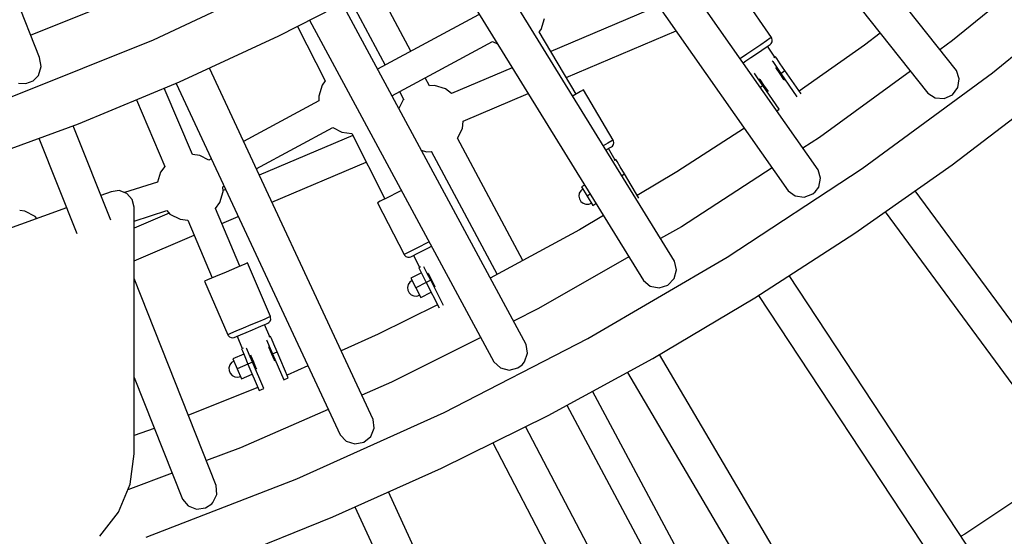
# Model space of a CAD drawing. Units: millimetres. Extents: x -6885 to 24750, y -32149 to 2704.
# Drawn here: x 4044 to 4634, y -19802 to -19492 of the extents above; entities that cross this region are included whole.
import ezdxf

# ---------------------------------------------------------------- set-up
doc = ezdxf.new("R2010")
doc.units = ezdxf.units.MM
doc.layers.add('WIDOK', color=7, linetype='Continuous')
doc.styles.get("Standard").update_dxf_attribs({"font": 'arial.ttf'})
doc.dimstyles.new('Kopia Kopia ISO-25 moduły', dxfattribs={"dimtxt": 300, "dimasz": 210, "dimexe": 1.25, "dimexo": 0.625, "dimgap": 80, "dimtad": 1, "dimdec": 1, "dimlfac": 0.001, "dimtxsty": 'Standard', "dimblk": 'OBLIQUE', "dimcen": 2.5, "dimse1": 1, "dimse2": 1, "dimadec": 0, "dimazin": 0, "dimtfac": 1, "dimtdec": 1, "dimtmove": 0, "dimatfit": 3, "dimfxl": 1, "dimtfillclr": 256, "dimarcsym": 0})

# ---------------------------------------------------------------- blocks, each defined once
blk = doc.blocks.new('_Oblique')
at = {"color": 0, "linetype": 'ByBlock', "lineweight": -2}
blk.add_line((-0.5, -0.5), (0.5, 0.5), dxfattribs=at)
blk = doc.blocks.new('*D7')
at = {"color": 0, "lineweight": -2}
blk.add_line((-6427.84, 414.78), (-6427.84, -32044.07), dxfattribs=at)
at = {"layer": 'Defpoints', "color": 0}
for p in [(5994.69, 414.78), (-6427.84, -32044.07), (3523.79, -32044.07)]:
    blk.add_point(p, dxfattribs=at)
at = {"color": 0, "lineweight": -2, "xscale": 210, "yscale": 210, "zscale": 210}
for p, rotation in [((-6427.84, 414.78), 90), ((-6427.84, -32044.07), 270)]:
    blk.add_blockref('_Oblique', p, dxfattribs=dict(at, rotation=rotation))
at = {"color": 0, "insert": (-6688.12, -15814.64), "char_height": 300, "attachment_point": 5, "rotation": 90}
blk.add_mtext('32,5m', dxfattribs=at)

msp = doc.modelspace()

# ---------------------------------------------------------------- linework, layer by layer
msp.add_arc((3523.81, -18076.69, 1.28), 4900, 242.6352, 31.53193)
at = {"layer": 'WIDOK'}
for p, q in [((4055.59, -19515.05), (3965.06, -19285.47)), ((4605.39, -19522.8), (4461.21, -19340.44)), ((4443.62, -19353.56), (4588.2, -19536.39)), ((4522.52, -19582.44), (4389.17, -19391.97)), ((4371.05, -19404.35), (4504.57, -19595.01)), ((4436.43, -19637.33), (4314.54, -19439.68)), ((4295.45, -19450.53), (4417.79, -19648.84)), ((4124.04, -19504.39), (4206.69, -19465.47)), ((4657.29, -19460.68), (4603.07, -19504.89)), ((4626.99, -19524.31), (4701.88, -19462.89)), ((4199.14, -19502.13), (4257.45, -19472.12)), ((4278.37, -19511.32), (4257.44, -19472.13)), ((4111.95, -19476.94), (4050.31, -19501.65)), ((4494.51, -19503), (4474.75, -19474.11)), ((4347.4, -19687.31), (4237.05, -19482.62)), ((4241.85, -19480.15), (4262.94, -19519.65)), ((4426.79, -19483.94), (4362.24, -19511.34)), ((4318.89, -19489.47), (4258.35, -19522.12)), ((4217.54, -19492.66), (4328.12, -19697.71)), ((4356.39, -19498.19), (4358.43, -19491.55)), ((4210.34, -19496.37), (4226.91, -19529.13)), ((4355.3, -19499.63), (4356.39, -19498.19)), ((4377.42, -19536.99), (4355.3, -19499.63)), ((4371.49, -19526.97), (4437.35, -19499.02)), ((4559.8, -19500.47), (4550.35, -19507.67)), ((4039.25, -19538.4), (4124.04, -19504.39)), ((4139.64, -19529.71), (4199.14, -19502.13)), ((4266.89, -19537.97), (4327.27, -19505.4)), ((4327.27, -19505.4), (4330.24, -19506.92)), ((4488.1, -19507.38), (4484.02, -19510.17)), ((4491.49, -19505.06), (4488.1, -19507.38)), ((4491.35, -19508.79), (4493.11, -19507.59)), ((4493.73, -19503.53), (4491.49, -19505.06)), ((4493.11, -19507.59), (4493.72, -19507.17)), ((4493.72, -19507.17), (4494.34, -19506.61)), ((4494.51, -19503), (4493.73, -19503.53)), ((4494.34, -19506.61), (4494.87, -19505.65)), ((4494.77, -19503.48), (4494.51, -19503)), ((4495.03, -19504.56), (4494.77, -19503.48)), ((4494.87, -19505.65), (4495.03, -19504.56)), ((4550.35, -19507.67), (4511.12, -19535.27)), ((4603.07, -19504.89), (4595.55, -19510.36)), ((4479.79, -19513.07), (4475.98, -19515.66)), ((4484.02, -19510.17), (4479.79, -19513.07)), ((4482.16, -19515.08), (4485.48, -19512.81)), ((4485.48, -19512.81), (4488.69, -19510.61)), ((4488.69, -19510.61), (4491.35, -19508.79)), ((4496.59, -19514.9), (4492.07, -19508.3)), ((4056.65, -19520.49), (4055.59, -19515.05)), ((4475.98, -19515.66), (4475.84, -19515.76)), ((4477.56, -19518.22), (4479.17, -19517.12)), ((4479.17, -19517.12), (4482.16, -19515.08)), ((4495.02, -19517.04), (4495.28, -19517.42)), ((4495.28, -19517.42), (4497.35, -19520.44)), ((4497, -19514.62), (4496.03, -19515.28)), ((4497.76, -19515.73), (4497, -19514.62)), ((4499.82, -19518.75), (4497.76, -19515.73)), ((4502.64, -19522.88), (4499.82, -19518.75)), ((4054.98, -19525.75), (4056.65, -19520.49)), ((4255.71, -19732.22), (4157.45, -19521.46)), ((4339.04, -19521.19), (4302.67, -19536.63)), ((4482.28, -19524.68), (4482.15, -19524.78)), ((4484.55, -19524.76), (4484.29, -19524.38)), ((4486.61, -19527.78), (4484.55, -19524.76)), ((4497.5, -19521.55), (4497.14, -19521.03)), ((4497.35, -19520.44), (4500.17, -19524.57)), ((4499.76, -19524.85), (4497.5, -19521.55)), ((4502.01, -19528.15), (4499.76, -19524.85)), ((4500.17, -19524.57), (4502.64, -19522.88)), ((4500.17, -19524.57), (4509.79, -19538.64)), ((4512.24, -19536.92), (4502.64, -19522.88)), ((4577.83, -19523.27), (4523.31, -19562.96)), ((4548.96, -19581.7), (4626.99, -19524.31)), ((4607.16, -19527.74), (4605.39, -19522.8)), ((4042.92, -19530.51), (4047.49, -19530.68)), ((4047.49, -19530.68), (4051.76, -19529)), ((4051.76, -19529), (4054.98, -19525.75)), ((4079.05, -19554.81), (4139.64, -19529.71)), ((4137.5, -19530.6), (4235.85, -19741.47)), ((4226.91, -19529.13), (4225.06, -19531.59)), ((4289.46, -19532.08), (4286.85, -19527.2)), ((4489.44, -19531.91), (4486.61, -19527.78)), ((4487.23, -19527.8), (4487.59, -19528.32)), ((4487.59, -19528.32), (4489.85, -19531.62)), ((4502.37, -19528.68), (4502.01, -19528.15)), ((4606.32, -19533.1), (4607.16, -19527.74)), ((4147.35, -19573.33), (4130.45, -19533.52)), ((4225.06, -19531.59), (4223.01, -19538.23)), ((4271.42, -19535.53), (4274.09, -19540.51)), ((4292.43, -19531.91), (4289.38, -19532.08)), ((4299.08, -19533.93), (4292.43, -19531.91)), ((4302.67, -19536.63), (4299.08, -19533.93)), ((4309.7, -19553.2), (4348.6, -19536.69)), ((4380.11, -19535.4), (4375.7, -19538.01)), ((4381.73, -19534.45), (4380.11, -19535.4)), ((4399.56, -19564.56), (4381.73, -19534.45)), ((4489.44, -19531.91), (4487.88, -19532.97)), ((4499.08, -19546.01), (4489.44, -19531.91)), ((4489.85, -19531.62), (4492.11, -19534.93)), ((4492.11, -19534.93), (4492.46, -19535.45)), ((4588.2, -19536.39), (4592.6, -19539.25)), ((4602.88, -19579.39), (4659.63, -19536.13)), ((4602.99, -19537.44), (4606.32, -19533.1)), ((4113.82, -19540.41), (4130.78, -19580.37)), ((4223.15, -19541.11), (4177.97, -19565.48)), ((4223.01, -19538.23), (4223.15, -19541.11)), ((4273.87, -19540.1), (4271.04, -19545.67)), ((4375.7, -19538.01), (4375.32, -19538.24)), ((4592.6, -19539.25), (4598.01, -19539.67)), ((4598.01, -19539.67), (4602.99, -19537.44)), ((4497.68, -19546.96), (4499.08, -19546.01)), ((4017.48, -19577.38), (4079.05, -19554.81)), ((4309.17, -19557.57), (4309.7, -19553.2)), ((4098.34, -19612.55), (4075.87, -19555.98)), ((4185.59, -19581.83), (4231.54, -19557.04)), ((4231.54, -19557.04), (4236.96, -19559.82)), ((4236.96, -19559.82), (4242.81, -19560.55)), ((4242.81, -19560.55), (4262.7, -19599.88)), ((4306.17, -19563.51), (4309.17, -19557.57)), ((4478.27, -19557.45), (4437.74, -19583.7)), ((4055.26, -19563.53), (4077.95, -19620.65)), ((4243.43, -19561.78), (4187.34, -19585.58)), ((4345.42, -19636.86), (4306.2, -19563.44)), ((4396.42, -19566.42), (4393.7, -19568.03)), ((4398.75, -19565.04), (4396.42, -19566.42)), ((4399.56, -19564.56), (4398.75, -19565.04)), ((4399.8, -19565.06), (4399.56, -19564.56)), ((4399.75, -19567.23), (4399.98, -19566.15)), ((4399.98, -19566.15), (4399.8, -19565.06)), ((4523.31, -19562.96), (4513.38, -19569.39)), ((4284.53, -19570.68), (4287.64, -19571.63)), ((4287.64, -19571.63), (4290.62, -19571.46)), ((4290.54, -19571.33), (4330.01, -19645.24)), ((4395.27, -19570.59), (4396.04, -19570.13)), ((4396.04, -19570.13), (4397.87, -19569.05)), ((4400.86, -19576.57), (4396.79, -19569.69)), ((4397.87, -19569.05), (4398.51, -19568.67)), ((4398.51, -19568.67), (4399.15, -19568.15)), ((4399.15, -19568.15), (4399.75, -19567.23)), ((4151.81, -19573.89), (4147.35, -19573.33)), ((4157.24, -19576.67), (4151.81, -19573.89)), ((4158.63, -19575.92), (4157.24, -19576.67)), ((4194.95, -19601.91), (4251.57, -19577.87)), ((4401.29, -19576.32), (4400.29, -19576.92)), ((4401.97, -19577.47), (4401.29, -19576.32)), ((4403.84, -19580.62), (4401.97, -19577.47)), ((4128.12, -19583.88), (4126.3, -19589.8)), ((4130.78, -19580.37), (4128.12, -19583.88)), ((4406.39, -19584.92), (4403.84, -19580.62)), ((4437.74, -19583.7), (4414.01, -19597.8)), ((4494.98, -19581.3), (4440.5, -19616.57)), ((4468.01, -19634.88), (4548.96, -19581.7)), ((4524, -19587.47), (4522.52, -19582.44)), ((4544.52, -19620.44), (4602.88, -19579.39)), ((4126.3, -19589.8), (4106.54, -19596.09)), ((4404.72, -19585.91), (4406.39, -19584.92)), ((4415.03, -19599.52), (4406.39, -19584.92)), ((4522.85, -19592.78), (4524, -19587.47)), ((4098.63, -19595.56), (4092.47, -19597.78)), ((4103.41, -19594.93), (4098.63, -19595.56)), ((4107.92, -19596.6), (4103.41, -19594.93)), ((4163.72, -19602.12), (4165.77, -19595.48)), ((4165.62, -19592.6), (4166.25, -19592.26)), ((4165.77, -19595.48), (4165.62, -19592.6)), ((4167.14, -19594.16), (4165.73, -19594.76)), ((4270.73, -19595.82), (4264.49, -19598.98)), ((4272.65, -19594.85), (4270.73, -19595.82)), ((4380.16, -19595), (4379.31, -19596.51)), ((4381.47, -19593.87), (4380.16, -19595)), ((4382.45, -19591.55), (4380.71, -19592.58)), ((4380.71, -19592.58), (4384.01, -19598.17)), ((4504.57, -19595.01), (4508.79, -19598.12)), ((4519.28, -19596.91), (4520.75, -19595.68)), ((4520.75, -19595.68), (4522.85, -19592.78)), ((4717.7, -19781.41), (4580.77, -19594.94)), ((4111.13, -19600.19), (4107.92, -19596.6)), ((4112.29, -19604.87), (4111.13, -19600.19)), ((4161.06, -19605.63), (4163.72, -19602.12)), ((4259.91, -19601.29), (4258.24, -19602.14)), ((4258.24, -19602.14), (4274.25, -19633.26)), ((4264.49, -19598.98), (4259.91, -19601.29)), ((4379.31, -19596.51), (4379.03, -19598.22)), ((4379.03, -19598.22), (4379.35, -19599.92)), ((4379.35, -19599.92), (4380.24, -19601.42)), ((4380.24, -19601.42), (4381.58, -19602.52)), ((4385.86, -19597.08), (4384.01, -19598.17)), ((4384.01, -19598.17), (4387.32, -19603.76)), ((4508.79, -19598.12), (4514.17, -19598.85)), ((4514.17, -19598.85), (4519.28, -19596.91)), ((4071.82, -19605.21), (4010.27, -19627.35)), ((4046.86, -19607.29), (4043.72, -19606.9)), ((4053.05, -19610.46), (4046.86, -19607.29)), ((4112.29, -19752.84), (4112.29, -19604.87)), ((4112.29, -19613.15), (4131.95, -19606.89)), ((4131.95, -19606.89), (4133.85, -19608.94)), ((4175.76, -19640.27), (4161.06, -19605.63)), ((4381.58, -19602.52), (4383.21, -19603.1)), ((4383.21, -19603.1), (4384.94, -19603.08)), ((4384.94, -19603.08), (4386.56, -19602.47)), ((4387.32, -19603.76), (4389.27, -19602.61)), ((4562.78, -19607.6), (4699.97, -19794.43)), ((4054.09, -19611.58), (4053.05, -19610.46)), ((4133.41, -19608.47), (4112.29, -19617.44)), ((4133.85, -19608.94), (4140.03, -19612.11)), ((4140.03, -19612.11), (4144.49, -19612.67)), ((4144.49, -19612.67), (4159.2, -19647.3)), ((4164.9, -19614.66), (4174.75, -19610.48)), ((4393.74, -19609.86), (4379.33, -19618.42)), ((4379.33, -19618.42), (4325.92, -19647.46)), ((4440.5, -19616.57), (4428.03, -19623.71)), ((4112.29, -19637), (4148.33, -19621.7)), ((4289.27, -19625.67), (4287.68, -19626.47)), ((4484.62, -19659.23), (4544.52, -19620.44)), ((4279, -19630.86), (4275.91, -19632.43)), ((4283.11, -19628.78), (4279, -19630.86)), ((4281.97, -19632.72), (4285.2, -19631.09)), ((4287.68, -19626.47), (4283.11, -19628.78)), ((4285.2, -19631.09), (4288.79, -19629.27)), ((4288.79, -19629.27), (4290.69, -19628.31)), ((4275.91, -19632.43), (4274.25, -19633.26)), ((4274.25, -19633.26), (4274.54, -19633.73)), ((4274.54, -19633.73), (4275.36, -19634.47)), ((4275.36, -19634.47), (4276.38, -19634.87)), ((4276.38, -19634.87), (4277.46, -19634.87)), ((4277.46, -19634.87), (4278.24, -19634.61)), ((4278.24, -19634.61), (4279.54, -19633.95)), ((4279.54, -19633.95), (4281.97, -19632.72)), ((4279.85, -19633.79), (4283.47, -19640.93)), ((4409, -19634.6), (4354.87, -19665.58)), ((4384.37, -19683.71), (4468.01, -19634.88)), ((4437.62, -19642.44), (4436.43, -19637.33)), ((4173.92, -19641.05), (4167.48, -19643.79)), ((4178.64, -19639.05), (4173.92, -19641.05)), ((4180.37, -19638.32), (4178.64, -19639.05)), ((4194.04, -19670.53), (4180.37, -19638.32)), ((4284.06, -19640.63), (4283.02, -19641.16)), ((4283.02, -19641.16), (4283.62, -19642.35)), ((4283.62, -19642.35), (4285.28, -19645.62)), ((4286.3, -19641), (4286.09, -19640.59)), ((4287.95, -19644.26), (4286.3, -19641)), ((4436.16, -19647.67), (4437.62, -19642.44)), ((4161.63, -19771.9), (4112.29, -19647.67)), ((4156.32, -19648.52), (4154.59, -19649.26)), ((4154.59, -19649.26), (4168.49, -19681.38)), ((4161.04, -19646.52), (4156.32, -19648.52)), ((4167.48, -19643.79), (4161.04, -19646.52)), ((4279.03, -19648.78), (4277.65, -19649.82)), ((4284.6, -19644.28), (4278.35, -19647.44)), ((4278.35, -19647.44), (4281.29, -19653.24)), ((4285.28, -19645.62), (4287.53, -19650.08)), ((4290.21, -19648.73), (4287.53, -19650.08)), ((4290.21, -19648.73), (4287.95, -19644.26)), ((4288.56, -19644.37), (4288.85, -19644.93)), ((4288.85, -19644.93), (4290.66, -19648.5)), ((4297.88, -19663.88), (4290.21, -19648.73)), ((4290.66, -19648.5), (4292.46, -19652.07)), ((4417.79, -19648.84), (4421.82, -19652.19)), ((4432.36, -19651.59), (4436.16, -19647.67)), ((4632.53, -19839.06), (4505.22, -19645.89)), ((4276.7, -19651.27), (4276.31, -19652.96)), ((4276.31, -19652.96), (4276.52, -19654.68)), ((4276.52, -19654.68), (4277.3, -19656.23)), ((4277.65, -19649.82), (4276.7, -19651.27)), ((4287.53, -19650.08), (4281.29, -19653.24)), ((4281.29, -19653.24), (4284.22, -19659.04)), ((4287.53, -19650.08), (4295.19, -19665.22)), ((4292.46, -19652.07), (4292.75, -19652.64)), ((4421.82, -19652.19), (4427.15, -19653.23)), ((4427.15, -19653.23), (4432.36, -19651.59)), ((4277.3, -19656.23), (4278.57, -19657.42)), ((4278.57, -19657.42), (4280.16, -19658.1)), ((4280.16, -19658.1), (4281.89, -19658.2)), ((4281.89, -19658.2), (4283.54, -19657.7)), ((4284.22, -19659.04), (4290.46, -19655.88)), ((4423.29, -19695.69), (4484.62, -19659.23)), ((4486.75, -19657.85), (4614.16, -19851.16)), ((4294.29, -19663.43), (4258.74, -19681.04)), ((4354.87, -19665.58), (4339.77, -19673.16)), ((4190.68, -19671.96), (4186.9, -19673.56)), ((4193.17, -19670.9), (4190.68, -19671.96)), ((4194.04, -19670.53), (4193.17, -19670.9)), ((4193.88, -19673.2), (4194.25, -19672.16)), ((4194.21, -19671.06), (4194.04, -19670.53)), ((4194.25, -19672.16), (4194.21, -19671.06)), ((4177.63, -19677.5), (4173.39, -19679.3)), ((4182.34, -19675.5), (4177.63, -19677.5)), ((4179.56, -19679.94), (4183.26, -19678.37)), ((4186.9, -19673.56), (4182.34, -19675.5)), ((4183.26, -19678.37), (4186.84, -19676.85)), ((4186.84, -19676.85), (4189.81, -19675.59)), ((4189.81, -19675.59), (4191.77, -19674.76)), ((4193.74, -19682.61), (4190.61, -19675.25)), ((4191.77, -19674.76), (4192.45, -19674.47)), ((4192.45, -19674.47), (4193.16, -19674.04)), ((4193.16, -19674.04), (4193.88, -19673.2)), ((4170.2, -19680.65), (4168.49, -19681.38)), ((4168.49, -19681.38), (4168.75, -19681.87)), ((4168.75, -19681.87), (4169.51, -19682.66)), ((4169.51, -19682.66), (4170.5, -19683.13)), ((4173.39, -19679.3), (4170.2, -19680.65)), ((4170.5, -19683.13), (4171.59, -19683.2)), ((4171.59, -19683.2), (4172.37, -19682.99)), ((4172.37, -19682.99), (4173.72, -19682.42)), ((4173.72, -19682.42), (4176.23, -19681.35)), ((4174.04, -19682.28), (4177.17, -19689.65)), ((4176.23, -19681.35), (4179.56, -19679.94)), ((4191.78, -19684.4), (4191.96, -19684.82)), ((4191.96, -19684.82), (4193.39, -19688.19)), ((4194.2, -19682.42), (4193.12, -19682.87)), ((4194.72, -19683.65), (4194.2, -19682.42)), ((4196.15, -19687.02), (4194.72, -19683.65)), ((4258.74, -19681.04), (4236.49, -19691.01)), ((4320.18, -19682.99), (4266.69, -19709.84)), ((4298.26, -19728.05), (4384.37, -19683.71)), ((4177.79, -19689.38), (4176.71, -19689.84)), ((4176.71, -19689.84), (4177.23, -19691.07)), ((4179.99, -19689.9), (4179.82, -19689.48)), ((4181.42, -19693.27), (4179.99, -19689.9)), ((4193.32, -19689.31), (4193.07, -19688.72)), ((4194.88, -19692.99), (4193.32, -19689.31)), ((4193.39, -19688.19), (4195.34, -19692.79)), ((4198.11, -19691.62), (4196.15, -19687.02)), ((4348.29, -19692.48), (4347.4, -19687.31)), ((4178.08, -19693.07), (4171.63, -19695.8)), ((4171.63, -19695.8), (4174.17, -19701.78)), ((4177.23, -19691.07), (4178.66, -19694.44)), ((4178.66, -19694.44), (4180.62, -19699.05)), ((4183.38, -19697.87), (4181.42, -19693.27)), ((4182.03, -19693.41), (4182.27, -19694)), ((4182.27, -19694), (4183.84, -19697.68)), ((4196.45, -19696.67), (4194.88, -19692.99)), ((4195.34, -19692.79), (4198.11, -19691.62)), ((4195.34, -19692.79), (4202.02, -19708.52)), ((4196.69, -19697.25), (4196.45, -19696.67)), ((4204.78, -19707.33), (4198.11, -19691.62)), ((4346.53, -19697.62), (4348.29, -19692.48)), ((4360.6, -19729.78), (4423.29, -19695.69)), ((4544.62, -19892.45), (4427.37, -19693.27)), ((4169.73, -19699.51), (4169.23, -19701.16)), ((4169.23, -19701.16), (4169.32, -19702.9)), ((4170.77, -19698.12), (4169.73, -19699.51)), ((4172.22, -19697.18), (4170.77, -19698.12)), ((4180.62, -19699.05), (4174.17, -19701.78)), ((4174.17, -19701.78), (4176.71, -19707.76)), ((4183.38, -19697.87), (4180.62, -19699.05)), ((4180.62, -19699.05), (4187.29, -19714.76)), ((4190.05, -19713.6), (4183.38, -19697.87)), ((4183.84, -19697.68), (4185.4, -19701.36)), ((4185.4, -19701.36), (4185.65, -19701.94)), ((4216.49, -19699.97), (4204.02, -19705.56)), ((4328.12, -19697.71), (4331.95, -19701.29)), ((4331.95, -19701.29), (4337.21, -19702.64)), ((4337.21, -19702.64), (4342.5, -19701.31)), ((4342.5, -19701.31), (4345.06, -19699.41)), ((4345.06, -19699.41), (4346.53, -19697.62)), ((4112.29, -19707.05), (4141.27, -19779.99)), ((4169.32, -19702.9), (4170, -19704.5)), ((4170, -19704.5), (4171.18, -19705.77)), ((4171.18, -19705.77), (4172.72, -19706.56)), ((4172.72, -19706.56), (4174.44, -19706.77)), ((4174.44, -19706.77), (4176.13, -19706.38)), ((4176.71, -19707.76), (4183.15, -19705.02)), ((4202.02, -19708.52), (4204.78, -19707.33)), ((4408.12, -19703.94), (4525.66, -19903.61)), ((4186.52, -19712.95), (4144.88, -19729.73)), ((4187.29, -19714.76), (4190.05, -19713.6)), ((4266.69, -19709.84), (4248.88, -19717.58)), ((4441.99, -19817.7), (4387.29, -19715.27)), ((4371.89, -19723.65), (4426.53, -19825.96)), ((4228.79, -19726.33), (4176.23, -19749.2)), ((4209.93, -19767.79), (4298.26, -19728.05)), ((4256.29, -19737.43), (4255.71, -19732.22)), ((4296.65, -19761.45), (4360.6, -19729.78)), ((4124.42, -19737.57), (4112.29, -19741.93)), ((4254.23, -19742.45), (4256.29, -19737.43)), ((4454.2, -19941.46), (4347.11, -19736.46)), ((4235.85, -19741.47), (4239.47, -19745.27)), ((4250, -19745.9), (4254.23, -19742.45)), ((4176.23, -19749.2), (4155.65, -19756.84)), ((4239.47, -19745.27), (4244.64, -19746.92)), ((4244.64, -19746.92), (4250, -19745.9)), ((4327.39, -19746.22), (4434.7, -19951.65)), ((4109.9, -19770.95), (4112.29, -19752.84)), ((4231.54, -19790.64), (4296.65, -19761.45)), ((4671.28, -19760.37), (4610.44, -19801.02)), ((4135.11, -19764.47), (4108.49, -19774.36)), ((4102.91, -19787.84), (4109.9, -19770.95)), ((4119.62, -19802.8), (4209.93, -19767.79)), ((4161.91, -19777.14), (4161.63, -19771.9)), ((4159.57, -19782.04), (4161.91, -19777.14)), ((4361.48, -19985.98), (4264.86, -19775.7)), ((4141.27, -19779.99), (4144.66, -19783.99)), ((4144.66, -19783.99), (4149.73, -19785.94)), ((4149.73, -19785.94), (4155.14, -19785.23)), ((4155.14, -19785.23), (4158.86, -19782.8)), ((4158.86, -19782.8), (4159.57, -19782.04)), ((4244.78, -19784.7), (4341.49, -19995.16)), ((4091.79, -19802.33), (4102.91, -19787.84)), ((4165.35, -19817.31), (4231.54, -19790.64)), ((4610.44, -19801.02), (4608.32, -19802.33))]:
    msp.add_line(p, q, dxfattribs=at)

# ---------------------------------------------------------------- dimensions: what is measured, and where the dimension line sits
dim = msp.add_linear_dim(base=(-6427.84, -32044.07), p1=(5994.69, 414.78), p2=(3523.79, -32044.07, 1.28), angle=90, dimstyle='Kopia Kopia ISO-25 moduły', override={"dimpost": 'm'})
dim.commit()
dim.dimension.update_dxf_attribs({"geometry": '*D7', "text_midpoint": (-6688.12, -15814.64)})

doc.saveas('drawing.dxf')
